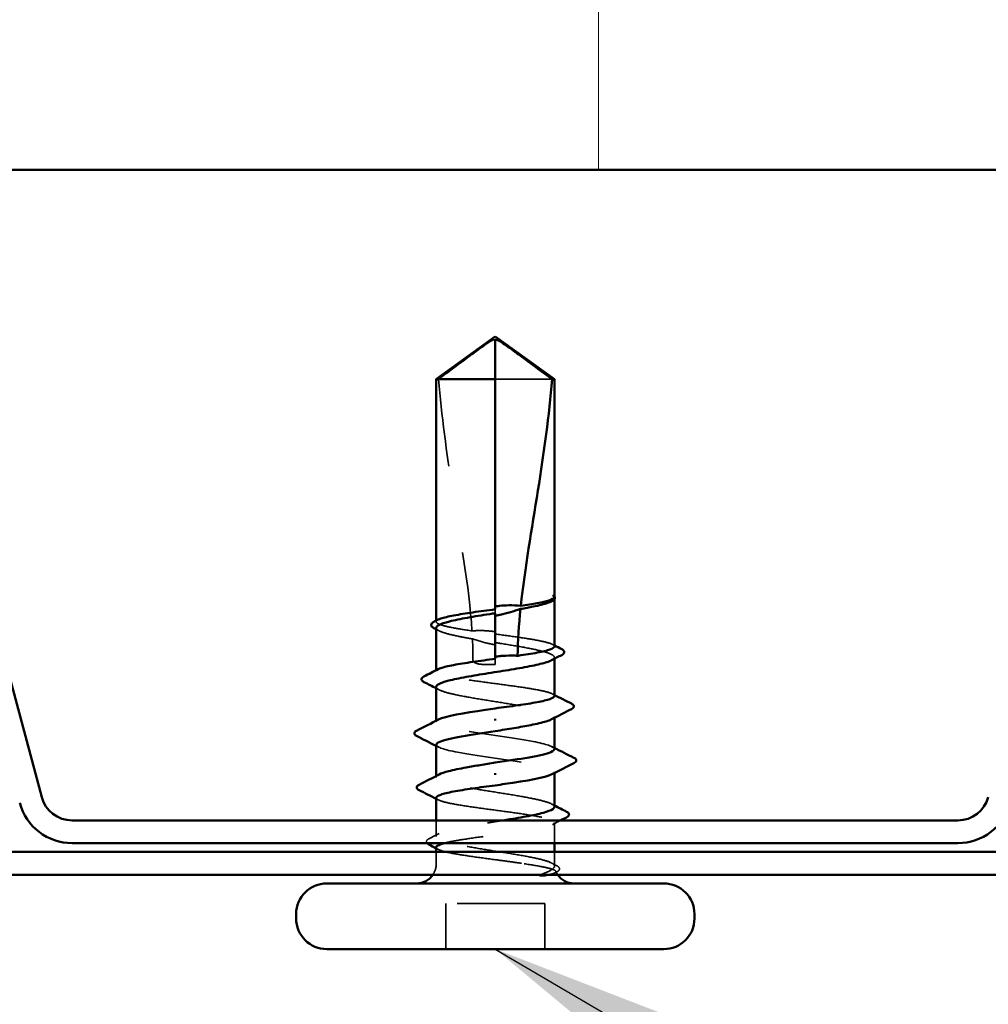
# Model space of a CAD drawing. Units: inches. Extents: x 0.6 to 33.4, y 0.4 to 21.4.
# Drawn here: x 9.5 to 10.6, y 9.3 to 10.4 of the extents above; entities that cross this region are included whole.
import ezdxf

# ---------------------------------------------------------------- set-up
doc = ezdxf.new("R2010")
doc.units = ezdxf.units.IN
doc.header["$LTSCALE"] = 2
doc.header["$MEASUREMENT"] = 0
doc.linetypes.add('DASHED', pattern=[0.2067, 0.1654, -0.0413])
for name, color, linetype, lineweight in [('Hatch (ANSI)', 7, 'Continuous', 18), ('Hidden (ANSI)', 7, 'DASHED', 35), ('Symbol (ANSI)', 7, 'Continuous', 25), ('Visible (ANSI)', 7, 'Continuous', 50)]:
    doc.layers.add(name, color=color, linetype=linetype, lineweight=lineweight)
doc.styles.add('Note Text (ANSI)', font='tahoma.ttf')
doc.dimstyles.new('Default (ANSI)$7', dxfattribs={"dimscale": 2, "dimtxt": 0.12, "dimasz": 0.098425, "dimexe": 0.125, "dimexo": 0.0625, "dimgap": 0.031496, "dimtad": 0, "dimtih": 1, "dimtoh": 1, "dimrnd": 1e-08, "dimzin": 4, "dimdsep": 46, "dimtxsty": 'Note Text (ANSI)', "dimcen": 0.09, "dimdle": 0.393701, "dimclrd": 256, "dimclre": 256, "dimclrt": 256, "dimadec": 0, "dimazin": 1, "dimtfac": 1, "dimtofl": 0, "dimtmove": 0, "dimatfit": 3, "dimfxl": 1, "dimtolj": 1, "dimtzin": 4, "dimlwd": -1, "dimlwe": -1, "dimarcsym": 0})

msp = doc.modelspace()

# ---------------------------------------------------------------- hatches: boundary and pattern name
at = {"layer": 'Hatch (ANSI)', "true_color": 0x0080ff}
h = msp.add_hatch(dxfattribs=at)
h.set_pattern_fill('INSUL', color=150, scale=3, angle=90, style=0)
h.paths.add_polyline_path([(1.24954, 12.2701), (11.53031, 12.2701), (11.53031, 10.2701), (1.24954, 10.2701)])

# ---------------------------------------------------------------- linework, layer by layer
at = {"layer": 'Hidden (ANSI)', "ltscale": 0.082915}
msp.add_line((10.07269, 10.0309), (10.00781, 10.0309), dxfattribs=at)
at = {"layer": 'Hidden (ANSI)', "ltscale": 0.000724767}
msp.add_line((10.07531, 9.77973), (10.07531, 9.7806), dxfattribs=at)
at = {"layer": 'Hidden (ANSI)', "ltscale": 0.004044}
msp.add_line((10.00781, 9.76807), (10.00781, 9.76373), dxfattribs=at)
at = {"layer": 'Hidden (ANSI)', "ltscale": 0.001023}
for p, q in [((9.94031, 9.75393), (9.94031, 9.75511)), ((9.94031, 9.69734), (9.94031, 9.69852))]:
    msp.add_line(p, q, dxfattribs=at)
at = {"layer": 'Hidden (ANSI)', "ltscale": 0.001411}
msp.add_line((10.00781, 9.71149), (10.00781, 9.7099), dxfattribs=at)
at = {"layer": 'Hidden (ANSI)', "ltscale": 0.00738}
msp.add_line((10.00781, 9.7049), (10.00781, 9.7099), dxfattribs=at)
at = {"layer": 'Hidden (ANSI)', "ltscale": 0.001477}
for p, q in [((10.07531, 9.71151), (10.07531, 9.71317)), ((10.07531, 9.6441), (10.07531, 9.64575)), ((9.94031, 9.57605), (9.94031, 9.5777))]:
    msp.add_line(p, q, dxfattribs=at)
at = {"layer": 'Hidden (ANSI)', "ltscale": 0.001241}
for p, q in [((9.94031, 9.6394), (9.94031, 9.64081)), ((10.07531, 9.58099), (10.07531, 9.5824))]:
    msp.add_line(p, q, dxfattribs=at)
at = {"layer": 'Hidden (ANSI)', "ltscale": 0.017296}
msp.add_line((9.94031, 9.50863), (9.94031, 9.5269), dxfattribs=at)
at = {"layer": 'Hidden (ANSI)', "ltscale": 0.022337}
msp.add_line((10.07531, 9.5009), (10.07531, 9.52446), dxfattribs=at)
at = {"layer": 'Hidden (ANSI)', "ltscale": 0.012757}
for p, q in [((9.94031, 9.4774), (9.94031, 9.4909)), ((10.07531, 9.4774), (10.07531, 9.4909))]:
    msp.add_line(p, q, dxfattribs=at)
at = {"layer": 'Hidden (ANSI)', "ltscale": 0.049422}
for p, q in [((9.95131, 9.3799), (9.95131, 9.4319)), ((10.06431, 9.3799), (10.06431, 9.4319))]:
    msp.add_line(p, q, dxfattribs=at)
at = {"layer": 'Hidden (ANSI)', "ltscale": 0.107515}
msp.add_line((10.06431, 9.4319), (9.95131, 9.4319), dxfattribs=at)
at = {"layer": 'Hidden (ANSI)', "ltscale": 0.012522}
msp.add_arc((9.91781, 9.4774), 0.0225, 326.25101, 0, dxfattribs=at)
at = {"layer": 'Hidden (ANSI)', "ltscale": 0.002329}
msp.add_arc((10.09781, 9.4774), 0.0225, 180, 186.49432, dxfattribs=at)
at = {"layer": 'Hidden (ANSI)', "ltscale": 0.004049}
msp.add_arc((10.09781, 9.4774), 0.0225, 202.65591, 213.74899, dxfattribs=at)
at = {"layer": 'Hidden (ANSI)', "ltscale": 0.076677}
msp.add_open_spline([(9.94293, 10.0309), (9.95387, 10.03899), (9.9644, 10.04679), (9.98035, 10.05855), (9.98563, 10.06245), (9.9936, 10.06823), (9.99621, 10.07011), (10.00021, 10.07284), (10.00154, 10.07373), (10.00365, 10.07495), (10.00437, 10.07534), (10.00593, 10.07599), (10.00677, 10.07627), (10.00781, 10.07627)], degree=3, knots=[1.77134916, 1.77134916, 1.77134916, 1.77134916, 1.89351624, 1.89351624, 1.95663345, 1.95663345, 1.98819206, 1.98819206, 2.00397136, 2.00397136, 2.01186101, 2.01186101, 2.01975066, 2.01975066, 2.01975066, 2.01975066], dxfattribs=at)
at = {"layer": 'Hidden (ANSI)', "ltscale": 0.279938}
msp.add_open_spline([(9.94293, 10.0309), (9.94621, 9.98985), (9.95226, 9.94697), (9.96753, 9.84987), (9.97778, 9.79558), (9.98119, 9.74343)], degree=3, knots=[3.50164596, 3.50164596, 3.50164596, 3.50164596, 3.81337749, 3.81337749, 4.20286983, 4.20286983, 4.20286983, 4.20286983], dxfattribs=at)
at = {"layer": 'Hidden (ANSI)', "ltscale": 0.014362}
msp.add_open_spline([(10.07504, 9.77963), (10.0746, 9.77884), (10.0736, 9.77804), (10.07208, 9.77725)], degree=3, dxfattribs=at)
at = {"layer": 'Hidden (ANSI)', "ltscale": 0.030057}
msp.add_open_spline([(10.07531, 9.7822), (10.07531, 9.78272), (10.07494, 9.78311), (10.07435, 9.78354), (10.07406, 9.78368), (10.0738, 9.78375), (10.07368, 9.78378), (10.07357, 9.78376), (10.07355, 9.78376), (10.07352, 9.78373), (10.07352, 9.78372), (10.07351, 9.78371), (10.07351, 9.7837), (10.07351, 9.7837), (10.07351, 9.78369), (10.07351, 9.78369), (10.07351, 9.78368), (10.07351, 9.78368), (10.07351, 9.78367), (10.07351, 9.78366), (10.07351, 9.78366), (10.07352, 9.78364), (10.07352, 9.78363), (10.07354, 9.78358), (10.07356, 9.78355), (10.07367, 9.78337), (10.07386, 9.78316), (10.07456, 9.78239), (10.07531, 9.78157), (10.07531, 9.7806)], degree=3, knots=[0.01643876, 0.01643876, 0.01643876, 0.01643876, 0.05324478, 0.05324478, 0.08254833, 0.08254833, 0.0885075, 0.0885075, 0.09033429, 0.09033429, 0.09100628, 0.09100628, 0.09122351, 0.09122351, 0.09136119, 0.09136119, 0.09148192, 0.09148192, 0.09162609, 0.09162609, 0.09187773, 0.09187773, 0.09248821, 0.09248821, 0.09463816, 0.09463816, 0.10624, 0.10624, 0.13216756, 0.13216756, 0.13216756, 0.13216756], dxfattribs=at)
at = {"layer": 'Hidden (ANSI)', "ltscale": 0.00203}
msp.add_open_spline([(10.07499, 9.783), (10.07511, 9.78286), (10.07522, 9.78271), (10.07531, 9.78255)], degree=3, dxfattribs=at)
at = {"layer": 'Hidden (ANSI)', "ltscale": 0.092552}
msp.add_open_spline([(9.98119, 9.74343), (9.97322, 9.74459), (9.96598, 9.74574), (9.95362, 9.74808), (9.94868, 9.74925), (9.94197, 9.75162), (9.94027, 9.75279), (9.94034, 9.75475), (9.94112, 9.75552), (9.94263, 9.7563)], degree=3, knots=[1.70575632, 1.70575632, 1.70575632, 1.70575632, 1.77247395, 1.77247395, 1.84064602, 1.84064602, 1.90881809, 1.90881809, 1.95367783, 1.95367783, 1.95367783, 1.95367783], dxfattribs=at)
at = {"layer": 'Hidden (ANSI)', "ltscale": 0.076306}
msp.add_open_spline([(9.94031, 9.74687), (9.94031, 9.74651), (9.94042, 9.74615), (9.94155, 9.74437), (9.9442, 9.74297), (9.95266, 9.74014), (9.9584, 9.73874), (9.9703, 9.73631), (9.97582, 9.7353), (9.98171, 9.73428)], degree=3, knots=[0.53176718, 0.53176718, 0.53176718, 0.53176718, 0.54938872, 0.54938872, 0.61806231, 0.61806231, 0.6867359, 0.6867359, 0.73620652, 0.73620652, 0.73620652, 0.73620652], dxfattribs=at)
at = {"layer": 'Hidden (ANSI)', "ltscale": 0.003367}
for points in [[(9.94354, 9.74354), (9.94246, 9.7441), (9.94138, 9.74466), (9.94031, 9.74522)], [(9.94354, 9.67613), (9.94246, 9.67669), (9.94138, 9.67725), (9.94031, 9.6778)], [(10.07208, 9.54567), (10.07315, 9.54511), (10.07423, 9.54456), (10.07531, 9.544)]]:
    msp.add_open_spline(points, degree=3, dxfattribs=at)
at = {"layer": 'Hidden (ANSI)', "ltscale": 0.025319}
msp.add_open_spline([(10.00781, 9.74248), (10.00715, 9.74257), (10.00649, 9.74267), (10.00441, 9.74294), (10.003, 9.7431), (9.99837, 9.74354), (9.99516, 9.74372), (9.98832, 9.74381), (9.98475, 9.74369), (9.98119, 9.74343)], degree=3, knots=[0.000086797, 0.000086797, 0.000086797, 0.000086797, 0.005173115, 0.005173115, 0.016027251, 0.016027251, 0.040627788, 0.040627788, 0.068135853, 0.068135853, 0.068135853, 0.068135853], dxfattribs=at)
at = {"layer": 'Hidden (ANSI)', "ltscale": 0.025608}
msp.add_open_spline([(9.98171, 9.73428), (9.98846, 9.73202), (9.99482, 9.7302), (10.00254, 9.72848), (10.00408, 9.72816), (10.00636, 9.72774), (10.00708, 9.72761), (10.00781, 9.72748)], degree=3, knots=[0.043174456, 0.043174456, 0.043174456, 0.043174456, 0.103970357, 0.103970357, 0.119122684, 0.119122684, 0.126187124, 0.126187124, 0.126187124, 0.126187124], dxfattribs=at)
at = {"layer": 'Hidden (ANSI)', "ltscale": 0.023128}
msp.add_open_spline([(9.98171, 9.73428), (9.98211, 9.72609), (9.98231, 9.71796), (9.98231, 9.7099)], degree=3, dxfattribs=at)
at = {"layer": 'Hidden (ANSI)', "ltscale": 0.101771}
msp.add_open_spline([(10.07531, 9.72563), (10.07531, 9.72564), (10.07531, 9.72565), (10.07528, 9.72685), (10.0735, 9.72802), (10.06665, 9.73039), (10.06165, 9.73156), (10.04906, 9.73392), (10.0416, 9.7351), (10.02527, 9.73745), (10.01658, 9.73861), (10.00781, 9.73978)], degree=3, knots=[1.36285294, 1.36285294, 1.36285294, 1.36285294, 1.3634415, 1.3634415, 1.43161357, 1.43161357, 1.49978565, 1.49978565, 1.56795772, 1.56795772, 1.63542352, 1.63542352, 1.63542352, 1.63542352], dxfattribs=at)
at = {"layer": 'Hidden (ANSI)', "ltscale": 0.122362}
msp.add_open_spline([(10.00781, 9.73002), (10.01023, 9.72964), (10.01265, 9.72925), (10.02391, 9.72745), (10.03249, 9.72605), (10.04809, 9.72322), (10.05497, 9.72182), (10.06609, 9.71899), (10.07021, 9.71759), (10.07514, 9.71476), (10.07588, 9.71336), (10.07436, 9.71124), (10.07343, 9.71054), (10.07208, 9.70984)], degree=3, knots=[0.80534074, 0.80534074, 0.80534074, 0.80534074, 0.82408308, 0.82408308, 0.89275667, 0.89275667, 0.96143026, 0.96143026, 1.03010385, 1.03010385, 1.09877744, 1.09877744, 1.13299176, 1.13299176, 1.13299176, 1.13299176], dxfattribs=at)
at = {"layer": 'Hidden (ANSI)', "ltscale": 0.002388}
for points in [[(10.07298, 9.728), (10.07376, 9.72761), (10.07453, 9.72721), (10.07531, 9.72681)], [(10.07298, 9.67142), (10.07376, 9.67102), (10.07453, 9.67062), (10.07531, 9.67023)], [(9.94263, 9.55038), (9.94186, 9.55078), (9.94108, 9.55118), (9.94031, 9.55157)], [(9.94263, 9.4938), (9.94186, 9.49419), (9.94108, 9.49459), (9.94031, 9.49499)]]:
    msp.add_open_spline(points, degree=3, dxfattribs=at)
at = {"layer": 'Hidden (ANSI)', "ltscale": 0.02649}
msp.add_open_spline([(9.98231, 9.7099), (9.98231, 9.70963), (9.98237, 9.70937), (9.98256, 9.70887), (9.9827, 9.70864), (9.9832, 9.708), (9.98365, 9.70764), (9.98731, 9.70531), (9.99124, 9.70522), (9.99948, 9.70485), (10.0038, 9.7049), (10.00781, 9.7049)], degree=3, knots=[-0.069333988, -0.069333988, -0.069333988, -0.069333988, -0.067250493, -0.067250493, -0.065166998, -0.065166998, -0.061000009, -0.061000009, -0.030500005, -0.030500005, 0, 0, 0, 0], dxfattribs=at)
at = {"layer": 'Hidden (ANSI)', "ltscale": 0.220712}
msp.add_open_spline([(10.07531, 9.66905), (10.07531, 9.66905), (10.07531, 9.66905), (10.0753, 9.67024), (10.07355, 9.67141), (10.06675, 9.67378), (10.06177, 9.67495), (10.04921, 9.67731), (10.04176, 9.67849), (10.02537, 9.68085), (10.01658, 9.68202), (9.99885, 9.68439), (9.99007, 9.68556), (9.97369, 9.68793), (9.96626, 9.6891), (9.95374, 9.69147), (9.94878, 9.69264), (9.94202, 9.695), (9.94029, 9.69618), (9.94032, 9.69815), (9.9411, 9.69893), (9.94263, 9.69971)], degree=3, knots=[0.2725706, 0.2725706, 0.2725706, 0.2725706, 0.2726883, 0.2726883, 0.34086037, 0.34086037, 0.40903245, 0.40903245, 0.47720452, 0.47720452, 0.5453766, 0.5453766, 0.61354867, 0.61354867, 0.68172075, 0.68172075, 0.74989282, 0.74989282, 0.8180649, 0.8180649, 0.86339746, 0.86339746, 0.86339746, 0.86339746], dxfattribs=at)
at = {"layer": 'Hidden (ANSI)', "ltscale": 0.224606}
for points, knots in [([(9.94031, 9.67946), (9.94031, 9.67901), (9.94049, 9.67855), (9.94198, 9.67668), (9.94484, 9.67528), (9.95371, 9.67245), (9.95962, 9.67105), (9.97374, 9.66822), (9.9818, 9.66682), (9.999, 9.66399), (10.00797, 9.66259), (10.02561, 9.65976), (10.03411, 9.65836), (10.04949, 9.65553), (10.05622, 9.65413), (10.06697, 9.6513), (10.07089, 9.6499), (10.07537, 9.64707), (10.07589, 9.64567), (10.07411, 9.64364), (10.07325, 9.64303), (10.07208, 9.64242)], [1.62606053, 1.62606053, 1.62606053, 1.62606053, 1.64816616, 1.64816616, 1.71683975, 1.71683975, 1.78551334, 1.78551334, 1.85418693, 1.85418693, 1.92286052, 1.92286052, 1.99153411, 1.99153411, 2.0602077, 2.0602077, 2.12888129, 2.12888129, 2.19755488, 2.19755488, 2.22728142, 2.22728142, 2.22728142, 2.22728142]), ([(10.07531, 9.54234), (10.07531, 9.54326), (10.07457, 9.54417), (10.07085, 9.54651), (10.06691, 9.54791), (10.05613, 9.55074), (10.04939, 9.55214), (10.034, 9.55497), (10.02549, 9.55637), (10.00784, 9.5592), (9.99887, 9.5606), (9.98168, 9.56343), (9.97363, 9.56483), (9.95953, 9.56766), (9.95363, 9.56906), (9.94479, 9.57189), (9.94195, 9.57329), (9.93972, 9.57612), (9.94037, 9.57752), (9.94299, 9.57908), (9.94325, 9.57923), (9.94354, 9.57938)], [1.0541325, 1.0541325, 1.0541325, 1.0541325, 1.09877744, 1.09877744, 1.16745103, 1.16745103, 1.23612462, 1.23612462, 1.30479821, 1.30479821, 1.3734718, 1.3734718, 1.44214539, 1.44214539, 1.51081898, 1.51081898, 1.57949257, 1.57949257, 1.64816616, 1.64816616, 1.65537627, 1.65537627, 1.65537627, 1.65537627])]:
    msp.add_open_spline(points, degree=3, knots=knots, dxfattribs=at)
at = {"layer": 'Hidden (ANSI)', "ltscale": 0.22203}
for points, knots in [([(10.07506, 9.6084), (10.07481, 9.61128), (10.06615, 9.61417), (10.05099, 9.61705), (10.02983, 9.62108), (9.99748, 9.6251), (9.97372, 9.62913), (9.94995, 9.63315), (9.93643, 9.63718), (9.94143, 9.6412), (9.94185, 9.64154), (9.94241, 9.64189), (9.9431, 9.64223)], [1.5707963, 1.5707963, 1.5707963, 1.5707963, 2.4473536, 2.4473536, 2.4473536, 3.6710304, 3.6710304, 3.6710304, 4.8947073, 4.8947073, 4.8947073, 4.9994588, 4.9994588, 4.9994588, 4.9994588]), ([(9.94056, 9.6134), (9.94081, 9.61052), (9.94946, 9.60763), (9.96462, 9.60475), (9.98578, 9.60073), (10.01813, 9.5967), (10.0419, 9.59268), (10.06566, 9.58865), (10.07918, 9.58463), (10.07419, 9.5806), (10.07376, 9.58026), (10.0732, 9.57991), (10.07252, 9.57957)], [-4.712389, -4.712389, -4.712389, -4.712389, -3.8358317, -3.8358317, -3.8358317, -2.6121549, -2.6121549, -2.6121549, -1.388478, -1.388478, -1.388478, -1.2837265, -1.2837265, -1.2837265, -1.2837265])]:
    msp.add_open_spline(points, degree=3, knots=knots, dxfattribs=at)
at = {"layer": 'Hidden (ANSI)', "ltscale": 0.00286}
for points in [[(9.94307, 9.61057), (9.94215, 9.61104), (9.94123, 9.61152), (9.94031, 9.61199)], [(10.07255, 9.61123), (10.07347, 9.61076), (10.07439, 9.61028), (10.07531, 9.60981)]]:
    msp.add_open_spline(points, degree=3, dxfattribs=at)
at = {"layer": 'Hidden (ANSI)', "ltscale": 0.3733}
msp.add_open_spline([(9.94031, 9.55275), (9.94031, 9.55275), (9.94031, 9.55275), (9.94031, 9.55157), (9.94207, 9.55039), (9.94887, 9.54803), (9.95385, 9.54686), (9.9664, 9.54449), (9.97385, 9.54332), (9.99025, 9.54095), (9.99903, 9.53978), (10.01677, 9.53741), (10.02555, 9.53624), (10.04192, 9.53387), (10.04936, 9.5327), (10.06188, 9.53034), (10.06684, 9.52916), (10.0736, 9.5268), (10.07533, 9.52563), (10.07529, 9.52326), (10.07352, 9.52209), (10.0667, 9.51972), (10.06171, 9.51855), (10.04914, 9.51618), (10.04168, 9.51501), (10.02528, 9.51264), (10.01649, 9.51147), (9.99876, 9.50911), (9.98998, 9.50793), (9.97361, 9.50557), (9.96618, 9.5044), (9.95584, 9.50244), (9.95231, 9.50167), (9.94942, 9.5009)], degree=3, knots=[0.2725706, 0.2725706, 0.2725706, 0.2725706, 0.2726883, 0.2726883, 0.34086037, 0.34086037, 0.40903245, 0.40903245, 0.47720452, 0.47720452, 0.5453766, 0.5453766, 0.61354867, 0.61354867, 0.68172075, 0.68172075, 0.74989282, 0.74989282, 0.8180649, 0.8180649, 0.88623697, 0.88623697, 0.95440905, 0.95440905, 1.02258112, 1.02258112, 1.0907532, 1.0907532, 1.15892527, 1.15892527, 1.22709735, 1.22709735, 1.27166726, 1.27166726, 1.27166726, 1.27166726], dxfattribs=at)
at = {"layer": 'Hidden (ANSI)', "ltscale": 0.300202}
msp.add_open_spline([(10.07352, 9.4774), (10.07149, 9.47882), (10.06776, 9.48022), (10.05735, 9.48305), (10.05076, 9.48445), (10.0356, 9.48728), (10.02718, 9.48868), (10.00959, 9.49151), (10.00061, 9.49291), (9.98331, 9.49574), (9.97516, 9.49714), (9.96079, 9.49997), (9.95471, 9.50137), (9.94548, 9.5042), (9.94241, 9.5056), (9.93974, 9.50843), (9.94015, 9.50983), (9.94444, 9.51266), (9.94827, 9.51406), (9.95887, 9.51689), (9.96553, 9.51829), (9.98081, 9.52112), (9.98928, 9.52252), (10.00426, 9.52493), (10.01052, 9.52591), (10.01667, 9.5269)], degree=3, knots=[0, 0, 0, 0, 0.06867359, 0.06867359, 0.13734718, 0.13734718, 0.20602077, 0.20602077, 0.27469436, 0.27469436, 0.34336795, 0.34336795, 0.41204154, 0.41204154, 0.48071513, 0.48071513, 0.54938872, 0.54938872, 0.61806231, 0.61806231, 0.6867359, 0.6867359, 0.75540949, 0.75540949, 0.80353419, 0.80353419, 0.80353419, 0.80353419], dxfattribs=at)
at = {"layer": 'Hidden (ANSI)', "ltscale": 0.009972}
msp.add_open_spline([(10.0824, 9.5269), (10.07926, 9.5253), (10.07612, 9.5237), (10.07298, 9.52209)], degree=3, dxfattribs=at)
at = {"layer": 'Hidden (ANSI)', "ltscale": 0.026918}
msp.add_open_spline([(9.92965, 9.5009), (9.92952, 9.50105), (9.9294, 9.50122), (9.92837, 9.50297), (9.92967, 9.50481), (9.93188, 9.50595)], degree=3, knots=[0.028829815, 0.028829815, 0.028829815, 0.028829815, 0.035773864, 0.035773864, 0.100503775, 0.100503775, 0.100503775, 0.100503775], dxfattribs=at)
at = {"layer": 'Hidden (ANSI)', "ltscale": 0.012394}
msp.add_open_spline([(9.93188, 9.50595), (9.93577, 9.50794), (9.93966, 9.50995), (9.94354, 9.51197)], degree=3, dxfattribs=at)
at = {"layer": 'Hidden (ANSI)', "ltscale": 0.13504}
msp.add_open_spline([(9.94031, 9.49617), (9.94031, 9.49616), (9.94031, 9.49615), (9.94034, 9.49495), (9.94212, 9.49378), (9.94896, 9.49142), (9.95396, 9.49024), (9.96655, 9.48788), (9.97401, 9.48671), (9.99043, 9.48434), (9.99922, 9.48317), (10.01382, 9.48122), (10.01952, 9.48046), (10.03061, 9.47893), (10.03594, 9.47817), (10.04094, 9.4774)], degree=3, knots=[1.36285294, 1.36285294, 1.36285294, 1.36285294, 1.3634415, 1.3634415, 1.43161357, 1.43161357, 1.49978565, 1.49978565, 1.56795772, 1.56795772, 1.6361298, 1.6361298, 1.68020188, 1.68020188, 1.72427397, 1.72427397, 1.72427397, 1.72427397], dxfattribs=at)
at = {"layer": 'Hidden (ANSI)', "ltscale": 0.105271}
msp.add_open_spline([(10.04094, 9.4774), (10.04926, 9.47613), (10.05655, 9.47492), (10.06745, 9.47272), (10.07132, 9.47175), (10.07639, 9.46982), (10.07747, 9.46889), (10.07667, 9.4673), (10.07545, 9.46664), (10.07219, 9.46562), (10.07073, 9.46526), (10.06901, 9.4649)], degree=3, knots=[0, 0, 0, 0, 0.07343798, 0.07343798, 0.13729124, 0.13729124, 0.20295255, 0.20295255, 0.25294519, 0.25294519, 0.28182013, 0.28182013, 0.28182013, 0.28182013], dxfattribs=at)
at = {"layer": 'Hidden (ANSI)', "ltscale": 0.065826}
msp.add_open_spline([(10.05951, 9.4649), (10.06402, 9.46665), (10.06964, 9.46882), (10.07466, 9.4724), (10.07554, 9.4736), (10.0754, 9.47567), (10.07475, 9.47654), (10.07352, 9.4774)], degree=3, knots=[0.00289024, 0.00289024, 0.00289024, 0.00289024, 0.0620118, 0.0620118, 0.09444296, 0.09444296, 0.11964894, 0.11964894, 0.11964894, 0.11964894], dxfattribs=at)
at = {"layer": 'Hidden (ANSI)', "ltscale": 0.006376}
msp.add_open_spline([(10.07208, 9.47826), (10.07409, 9.47721), (10.0761, 9.47617), (10.07811, 9.47513)], degree=3, dxfattribs=at)
at = {"layer": 'Hidden (ANSI)', "ltscale": 0.037699}
msp.add_open_spline([(10.07811, 9.47513), (10.07934, 9.4745), (10.08024, 9.47386), (10.0813, 9.47218), (10.08129, 9.47106), (10.08021, 9.46938), (10.07928, 9.46872), (10.07801, 9.46808)], degree=3, knots=[0, 0, 0, 0, 0.03368973, 0.03368973, 0.06638175, 0.06638175, 0.10065268, 0.10065268, 0.10065268, 0.10065268], dxfattribs=at)
at = {"layer": 'Hidden (ANSI)', "ltscale": 0.0024}
msp.add_open_spline([(10.07801, 9.46808), (10.07723, 9.46768), (10.07645, 9.46728), (10.07567, 9.46688)], degree=3, dxfattribs=at)
at = {"layer": 'Visible (ANSI)', "color": 150, "true_color": 0x0080ff}
msp.add_line((1.24954, 10.2701), (11.53031, 10.2701), dxfattribs=at)
at = {"layer": 'Visible (ANSI)', "color": 96, "true_color": 0x008000}
for p, q in [((9.32747, 10.15856), (9.48957, 9.55358)), ((9.52434, 9.5269), (10.53627, 9.5269)), ((9.52434, 9.5009), (10.53627, 9.5009)), ((1.24954, 9.4909), (11.53031, 9.4909)), ((1.24954, 9.4649), (11.53031, 9.4649))]:
    msp.add_line(p, q, dxfattribs=at)
at = {"layer": 'Visible (ANSI)'}
for p, q in [((10.00781, 10.0799), (9.94031, 10.0309)), ((10.00781, 10.0799), (10.07531, 10.0309)), ((10.00781, 10.0309), (10.00781, 10.07627)), ((10.00781, 10.0309), (9.94031, 10.0309)), ((9.94031, 9.75511), (9.94031, 10.0309)), ((10.00781, 9.76807), (10.00781, 10.0309)), ((10.07531, 10.0309), (10.07269, 10.0309)), ((10.07531, 9.7822), (10.07531, 10.0309)), ((10.07248, 9.77746), (10.07208, 9.77725)), ((10.07531, 9.72563), (10.07531, 9.77973)), ((10.00781, 9.71149), (10.00781, 9.76373)), ((9.94031, 9.69852), (9.94031, 9.74687)), ((10.07531, 9.66905), (10.07531, 9.71151)), ((9.94031, 9.64081), (9.94031, 9.67946)), ((10.00781, 9.6428), (10.00781, 9.641)), ((10.07531, 9.6084), (10.07531, 9.6441)), ((9.94031, 9.5777), (9.94031, 9.6134)), ((10.00781, 9.579), (10.00781, 9.5808)), ((10.07531, 9.54234), (10.07531, 9.58099)), ((9.94031, 9.5269), (9.94031, 9.55275)), ((9.94031, 9.4909), (9.94031, 9.49617)), ((10.07531, 9.4909), (10.07531, 9.5009)), ((10.20031, 9.4549), (9.81531, 9.4549)), ((9.78031, 9.4149), (9.78031, 9.4199)), ((10.23531, 9.4149), (10.23531, 9.4199)), ((10.20031, 9.3799), (9.81531, 9.3799))]:
    msp.add_line(p, q, dxfattribs=at)
at = {"layer": 'Visible (ANSI)', "color": 96, "true_color": 0x008000}
for centre, radius, start, end in [((9.52434, 9.5629), 0.036, 195, 270), ((10.53627, 9.5629), 0.036, 270, 345), ((9.52434, 9.5629), 0.062, 195, 270), ((10.53627, 9.5629), 0.062, 270, 345)]:
    msp.add_arc(centre, radius, start, end, dxfattribs=at)
at = {"layer": 'Visible (ANSI)'}
for centre, radius, start, end in [((9.91781, 9.4774), 0.0225, 270, 326.25101), ((10.09781, 9.4774), 0.0225, 213.74899, 270), ((9.81531, 9.4199), 0.035, 90, 180), ((10.20031, 9.4199), 0.035, 0, 90), ((9.81531, 9.4149), 0.035, 180, 270), ((10.20031, 9.4149), 0.035, 270, 0)]:
    msp.add_arc(centre, radius, start, end, dxfattribs=at)
for points, knots in [([(10.07269, 10.0309), (10.06174, 10.03899), (10.05121, 10.04679), (10.03526, 10.05856), (10.02998, 10.06245), (10.02202, 10.06823), (10.01941, 10.07011), (10.0154, 10.07284), (10.01408, 10.07373), (10.01196, 10.07495), (10.01125, 10.07534), (10.00968, 10.07599), (10.00884, 10.07627), (10.00781, 10.07627)], [1.77119474, 1.77119474, 1.77119474, 1.77119474, 1.89337081, 1.89337081, 1.95648317, 1.95648317, 1.98803935, 1.98803935, 2.00381744, 2.00381744, 2.01170649, 2.01170649, 2.01959554, 2.01959554, 2.01959554, 2.01959554]), ([(10.07269, 10.0309), (10.06941, 9.98985), (10.06336, 9.94697), (10.04963, 9.85969), (10.04166, 9.81532), (10.03696, 9.7721)], [3.50164596, 3.50164596, 3.50164596, 3.50164596, 3.81337749, 3.81337749, 4.13199612, 4.13199612, 4.13199612, 4.13199612]), ([(10.07208, 9.77725), (10.0709, 9.77663), (10.0694, 9.77602), (10.06346, 9.77399), (10.05781, 9.77259), (10.04657, 9.77026), (10.04173, 9.76936), (10.03657, 9.76845)], [0.03870211, 0.03870211, 0.03870211, 0.03870211, 0.06867359, 0.06867359, 0.13734718, 0.13734718, 0.18152645, 0.18152645, 0.18152645, 0.18152645]), ([(10.03696, 9.7721), (10.04396, 9.77313), (10.05034, 9.77416), (10.06129, 9.77624), (10.06577, 9.77727), (10.07233, 9.77935), (10.07436, 9.78038), (10.07504, 9.78142)], [2.25802762, 2.25802762, 2.25802762, 2.25802762, 2.31785054, 2.31785054, 2.37777553, 2.37777553, 2.43770052, 2.43770052, 2.43770052, 2.43770052]), ([(10.07531, 9.78255), (10.07566, 9.78195), (10.07582, 9.78125), (10.07553, 9.78), (10.0752, 9.77949), (10.07419, 9.77846), (10.07343, 9.77795), (10.07248, 9.77746)], [0.005673266, 0.005673266, 0.005673266, 0.005673266, 0.027591688, 0.027591688, 0.046674591, 0.046674591, 0.071304777, 0.071304777, 0.071304777, 0.071304777]), ([(9.94263, 9.7563), (9.94342, 9.7567), (9.9444, 9.7571), (9.94901, 9.75869), (9.95402, 9.75986), (9.96662, 9.76223), (9.97409, 9.7634), (9.9904, 9.76575), (9.99906, 9.76691), (10.00781, 9.76807)], [1.95367783, 1.95367783, 1.95367783, 1.95367783, 1.97699017, 1.97699017, 2.04516224, 2.04516224, 2.11333432, 2.11333432, 2.18056466, 2.18056466, 2.18056466, 2.18056466]), ([(10.00781, 9.77133), (10.00832, 9.77141), (10.00883, 9.77148), (10.01047, 9.77171), (10.01159, 9.77185), (10.01629, 9.77237), (10.01984, 9.77259), (10.02797, 9.77273), (10.03246, 9.77253), (10.03696, 9.7721)], [0.000086857, 0.000086857, 0.000086857, 0.000086857, 0.004019349, 0.004019349, 0.012688032, 0.012688032, 0.04001055, 0.04001055, 0.074636114, 0.074636114, 0.074636114, 0.074636114]), ([(10.03657, 9.76845), (10.02905, 9.76583), (10.02122, 9.76347), (10.01214, 9.76153), (10.01089, 9.76128), (10.00928, 9.76098), (10.00892, 9.76091), (10.00831, 9.7608), (10.00806, 9.76076), (10.00781, 9.76072)], [0.010643986, 0.010643986, 0.010643986, 0.010643986, 0.070713541, 0.070713541, 0.080268615, 0.080268615, 0.08298437, 0.08298437, 0.084901861, 0.084901861, 0.084901861, 0.084901861]), ([(9.9375, 9.74667), (9.93628, 9.7473), (9.93538, 9.74794), (9.93432, 9.74962), (9.93433, 9.75074), (9.93541, 9.75243), (9.93634, 9.75308), (9.93761, 9.75373)], [0, 0, 0, 0, 0.03368973, 0.03368973, 0.06638175, 0.06638175, 0.10065268, 0.10065268, 0.10065268, 0.10065268]), ([(10.00781, 9.76373), (10.00568, 9.76339), (10.00354, 9.76305), (9.99255, 9.7613), (9.98395, 9.75989), (9.96823, 9.75706), (9.96128, 9.75566), (9.94999, 9.75283), (9.94576, 9.75143), (9.94127, 9.74897), (9.94031, 9.74792), (9.94031, 9.74687)], [0.25819344, 0.25819344, 0.25819344, 0.25819344, 0.27469436, 0.27469436, 0.34336795, 0.34336795, 0.41204154, 0.41204154, 0.48071513, 0.48071513, 0.53176718, 0.53176718, 0.53176718, 0.53176718]), ([(10.03333, 9.71498), (10.03349, 9.715), (10.03366, 9.71503), (10.042, 9.71623), (10.04943, 9.71741), (10.06193, 9.71977), (10.06689, 9.72094), (10.07359, 9.7233), (10.07531, 9.72446), (10.07531, 9.72563)], [1.1575669, 1.1575669, 1.1575669, 1.1575669, 1.15892527, 1.15892527, 1.22709735, 1.22709735, 1.29526942, 1.29526942, 1.36285294, 1.36285294, 1.36285294, 1.36285294]), ([(10.08365, 9.72256), (10.08489, 9.72193), (10.0858, 9.72129), (10.08724, 9.71883), (10.08594, 9.71699), (10.08373, 9.71586)], [0, 0, 0, 0, 0.03577386, 0.03577386, 0.10050378, 0.10050378, 0.10050378, 0.10050378]), ([(10.07208, 9.70984), (10.07072, 9.70913), (10.06894, 9.70842), (10.06244, 9.7063), (10.05661, 9.7049), (10.04263, 9.70207), (10.03462, 9.70067), (10.01748, 9.69784), (10.00852, 9.69644), (9.99085, 9.69361), (9.98231, 9.6922), (9.96682, 9.68938), (9.96002, 9.68797), (9.94908, 9.68514), (9.94505, 9.68374), (9.94111, 9.68137), (9.94031, 9.68042), (9.94031, 9.67946)], [1.13299176, 1.13299176, 1.13299176, 1.13299176, 1.16745103, 1.16745103, 1.23612462, 1.23612462, 1.30479821, 1.30479821, 1.3734718, 1.3734718, 1.44214539, 1.44214539, 1.51081898, 1.51081898, 1.57949257, 1.57949257, 1.62606053, 1.62606053, 1.62606053, 1.62606053]), ([(9.94263, 9.69971), (9.9434, 9.70011), (9.94436, 9.7005), (9.94891, 9.70208), (9.95391, 9.70325), (9.96648, 9.70562), (9.97393, 9.70679), (9.99028, 9.70915), (9.999, 9.71031), (10.00781, 9.71149)], [0.86339746, 0.86339746, 0.86339746, 0.86339746, 0.88623697, 0.88623697, 0.95440905, 0.95440905, 1.02258112, 1.02258112, 1.09028236, 1.09028236, 1.09028236, 1.09028236]), ([(10.00781, 9.71397), (10.00866, 9.71409), (10.00952, 9.71421), (10.01228, 9.71455), (10.01419, 9.71474), (10.02095, 9.71526), (10.02576, 9.71533), (10.03152, 9.71509), (10.03243, 9.71504), (10.03333, 9.71498)], [0.000086763, 0.000086763, 0.000086763, 0.000086763, 0.006672635, 0.006672635, 0.02130746, 0.02130746, 0.058365183, 0.058365183, 0.065278469, 0.065278469, 0.065278469, 0.065278469]), ([(9.92628, 9.68502), (9.92502, 9.68566), (9.92411, 9.68632), (9.92301, 9.68885), (9.92433, 9.69039), (9.92635, 9.69142)], [0, 0, 0, 0, 0.03902852, 0.03902852, 0.10070919, 0.10070919, 0.10070919, 0.10070919]), ([(10.00781, 9.6549), (10.01668, 9.65608), (10.02546, 9.65726), (10.04184, 9.65962), (10.04928, 9.66079), (10.06182, 9.66316), (10.06679, 9.66433), (10.07357, 9.6667), (10.07531, 9.66787), (10.07531, 9.66905)], [0, 0, 0, 0, 0.06817207, 0.06817207, 0.13634415, 0.13634415, 0.20451622, 0.20451622, 0.2725706, 0.2725706, 0.2725706, 0.2725706]), ([(9.9431, 9.64223), (9.95041, 9.64591), (9.9719, 9.64959), (9.99673, 9.65327), (10.00039, 9.65382), (10.0041, 9.65436), (10.00781, 9.6549)], [4.9994588, 4.9994588, 4.9994588, 4.9994588, 6.1183841, 6.1183841, 6.1183841, 6.2831853, 6.2831853, 6.2831853, 6.2831853]), ([(10.09486, 9.66029), (10.09614, 9.65964), (10.09707, 9.65899), (10.09801, 9.65649), (10.09674, 9.65509), (10.09492, 9.65416)], [0, 0, 0, 0, 0.04123946, 0.04123946, 0.10085036, 0.10085036, 0.10085036, 0.10085036]), ([(10.07208, 9.64242), (10.07054, 9.64162), (10.06847, 9.64083), (10.06137, 9.63861), (10.05537, 9.63721), (10.04244, 9.63464), (10.03599, 9.6335), (10.02224, 9.6312), (10.01505, 9.63005), (10.00781, 9.6289)], [2.22728142, 2.22728142, 2.22728142, 2.22728142, 2.26622847, 2.26622847, 2.33490206, 2.33490206, 2.39077358, 2.39077358, 2.4466451, 2.4466451, 2.4466451, 2.4466451]), ([(9.91795, 9.6234), (9.91666, 9.62405), (9.91572, 9.62472), (9.91496, 9.62726), (9.91621, 9.62852), (9.91795, 9.6294)], [0, 0, 0, 0, 0.04287871, 0.04287871, 0.10096303, 0.10096303, 0.10096303, 0.10096303]), ([(10.00781, 9.6289), (9.98027, 9.62488), (9.9537, 9.62085), (9.94433, 9.61683), (9.94168, 9.61568), (9.94046, 9.61454), (9.94056, 9.6134)], [-6.2831853, -6.2831853, -6.2831853, -6.2831853, -5.0595085, -5.0595085, -5.0595085, -4.712389, -4.712389, -4.712389, -4.712389]), ([(10.00781, 9.5929), (10.03534, 9.59693), (10.06192, 9.60095), (10.07128, 9.60498), (10.07394, 9.60612), (10.07516, 9.60726), (10.07506, 9.6084)], [0, 0, 0, 0, 1.2236768, 1.2236768, 1.2236768, 1.5707963, 1.5707963, 1.5707963, 1.5707963]), ([(10.09766, 9.5984), (10.09895, 9.59775), (10.09989, 9.59709), (10.10066, 9.59454), (10.09941, 9.59328), (10.09766, 9.5924)], [0, 0, 0, 0, 0.04287871, 0.04287871, 0.10096303, 0.10096303, 0.10096303, 0.10096303]), ([(9.94354, 9.57938), (9.94597, 9.58064), (9.94972, 9.5819), (9.96011, 9.58458), (9.96692, 9.58598), (9.97971, 9.58832), (9.98509, 9.58923), (9.99627, 9.59107), (10.00203, 9.59198), (10.00781, 9.5929)], [1.65537627, 1.65537627, 1.65537627, 1.65537627, 1.71683975, 1.71683975, 1.78551334, 1.78551334, 1.83010888, 1.83010888, 1.87470442, 1.87470442, 1.87470442, 1.87470442]), ([(10.07252, 9.57957), (10.0652, 9.57589), (10.04372, 9.57221), (10.01888, 9.56853), (10.01522, 9.56799), (10.01152, 9.56744), (10.00781, 9.5669)], [-1.2837265, -1.2837265, -1.2837265, -1.2837265, -0.1648012, -0.1648012, -0.1648012, 0, 0, 0, 0]), ([(9.92075, 9.56151), (9.91948, 9.56216), (9.91855, 9.56281), (9.91761, 9.56532), (9.91887, 9.56671), (9.92069, 9.56764)], [0, 0, 0, 0, 0.04123946, 0.04123946, 0.10085036, 0.10085036, 0.10085036, 0.10085036]), ([(10.00781, 9.5669), (9.99894, 9.56572), (9.99016, 9.56455), (9.97377, 9.56218), (9.96633, 9.56101), (9.95379, 9.55864), (9.94882, 9.55747), (9.94205, 9.55511), (9.94031, 9.55394), (9.94031, 9.55275)], [0, 0, 0, 0, 0.06817207, 0.06817207, 0.13634415, 0.13634415, 0.20451622, 0.20451622, 0.2725706, 0.2725706, 0.2725706, 0.2725706]), ([(10.01667, 9.5269), (10.0193, 9.52732), (10.02192, 9.52774), (10.03312, 9.52958), (10.04122, 9.53098), (10.05546, 9.53381), (10.06145, 9.53521), (10.07048, 9.53804), (10.07344, 9.53945), (10.07509, 9.54135), (10.07531, 9.54185), (10.07531, 9.54234)], [0.80353419, 0.80353419, 0.80353419, 0.80353419, 0.82408308, 0.82408308, 0.89275667, 0.89275667, 0.96143026, 0.96143026, 1.03010385, 1.03010385, 1.0541325, 1.0541325, 1.0541325, 1.0541325]), ([(10.08933, 9.53678), (10.09059, 9.53614), (10.09151, 9.53549), (10.09261, 9.53295), (10.09128, 9.53141), (10.08926, 9.53039)], [0, 0, 0, 0, 0.03902852, 0.03902852, 0.10070919, 0.10070919, 0.10070919, 0.10070919]), ([(9.94942, 9.5009), (9.94788, 9.50049), (9.94653, 9.50009), (9.94202, 9.4985), (9.94031, 9.49734), (9.94031, 9.49617)], [1.271667265, 1.271667265, 1.271667265, 1.271667265, 1.295269422, 1.295269422, 1.362852942, 1.362852942, 1.362852942, 1.362852942]), ([(10.06576, 9.46429), (10.0648, 9.46412), (10.06374, 9.46399), (10.06153, 9.46384), (10.06054, 9.46382), (10.05939, 9.46387), (10.05906, 9.4639), (10.05866, 9.46397), (10.05849, 9.46401), (10.05834, 9.46408), (10.05832, 9.46409), (10.05828, 9.46412), (10.05827, 9.46413), (10.05825, 9.46415), (10.05824, 9.46416), (10.05823, 9.46419), (10.05823, 9.4642), (10.05822, 9.46422), (10.05822, 9.46424), (10.05823, 9.46427), (10.05825, 9.4643), (10.05831, 9.46437), (10.05839, 9.46443), (10.05858, 9.46454), (10.05872, 9.4646), (10.05885, 9.46465)], [0, 0, 0, 0, 0.013743764, 0.013743764, 0.027191762, 0.027191762, 0.033937715, 0.033937715, 0.037573593, 0.037573593, 0.038301792, 0.038301792, 0.03872796, 0.03872796, 0.039051446, 0.039051446, 0.039381816, 0.039381816, 0.039869374, 0.039869374, 0.040905478, 0.040905478, 0.044056042, 0.044056042, 0.048830608, 0.048830608, 0.048830608, 0.048830608])]:
    msp.add_open_spline(points, degree=3, knots=knots, dxfattribs=at)
for points in [[(10.07504, 9.78142), (10.07523, 9.78171), (10.07531, 9.78197), (10.07531, 9.7822)], [(10.07531, 9.7806), (10.07531, 9.78029), (10.07523, 9.77997), (10.07504, 9.77963)], [(10.03657, 9.76845), (10.03469, 9.75039), (10.03351, 9.73253), (10.03333, 9.71498)], [(9.93761, 9.75373), (9.93928, 9.75458), (9.94096, 9.75544), (9.94263, 9.7563)], [(9.94031, 9.74522), (9.93937, 9.7457), (9.93844, 9.74619), (9.9375, 9.74667)], [(10.07531, 9.72681), (10.07808, 9.72539), (10.08086, 9.72398), (10.08365, 9.72256)], [(10.08373, 9.71586), (10.07984, 9.71386), (10.07596, 9.71185), (10.07208, 9.70984)], [(9.92635, 9.69142), (9.93178, 9.69417), (9.93721, 9.69693), (9.94263, 9.69971)], [(9.94031, 9.6778), (9.93564, 9.68022), (9.93096, 9.68263), (9.92628, 9.68502)], [(10.07531, 9.67023), (10.08182, 9.6669), (10.08834, 9.66359), (10.09486, 9.66029)], [(10.09492, 9.65416), (10.08729, 9.65028), (10.07967, 9.64637), (10.07208, 9.64242)], [(9.91795, 9.6294), (9.92634, 9.63365), (9.93472, 9.63792), (9.94307, 9.64223)], [(9.94031, 9.61199), (9.93287, 9.61582), (9.92541, 9.61962), (9.91795, 9.6234)], [(10.07531, 9.60981), (10.08275, 9.60598), (10.0902, 9.60218), (10.09766, 9.5984)], [(10.09766, 9.5924), (10.08928, 9.58815), (10.0809, 9.58388), (10.07255, 9.57957)], [(9.92069, 9.56764), (9.92832, 9.57152), (9.93594, 9.57543), (9.94354, 9.57938)], [(9.94031, 9.55157), (9.9338, 9.55491), (9.92728, 9.55821), (9.92075, 9.56151)], [(10.07531, 9.544), (10.07998, 9.54158), (10.08465, 9.53918), (10.08933, 9.53678)], [(10.08926, 9.53039), (10.08697, 9.52923), (10.08469, 9.52806), (10.0824, 9.5269)], [(9.93197, 9.49924), (9.93097, 9.49975), (9.93018, 9.50026), (9.92965, 9.5009)], [(9.94031, 9.49499), (9.93753, 9.49641), (9.93475, 9.49783), (9.93197, 9.49924)], [(10.05885, 9.46465), (10.05907, 9.46473), (10.05928, 9.46482), (10.05951, 9.4649)], [(10.06901, 9.4649), (10.06801, 9.46469), (10.06692, 9.46449), (10.06576, 9.46429)]]:
    msp.add_open_spline(points, degree=3, dxfattribs=at)

# ---------------------------------------------------------------- leaders
at = {"layer": 'Symbol (ANSI)', "annotation_type": 0, "has_hookline": 1, "hookline_direction": 0}
for points, text_width in [([(2.00466, 12.4161), (13.54698, 5.71577), (13.74383, 5.71577)], 3.30971), ([(7.45737, 12.3741), (13.5471, 8.82182), (13.74395, 8.82182)], 4.45958), ([(9.50421, 12.2801), (13.54848, 9.90877), (13.74533, 9.90877)], 5.72083), ([(3.83671, 10.2701), (13.54143, 4.63071), (13.73828, 4.63071)], 3.81889), ([(10.00781, 9.3799), (13.5464, 7.30052), (13.74325, 7.30052)], 4.74923)]:
    msp.add_leader(points, dimstyle='Default (ANSI)$7', override={"dimtad": 0}, dxfattribs=dict(at, text_width=text_width))

doc.saveas('drawing.dxf')
